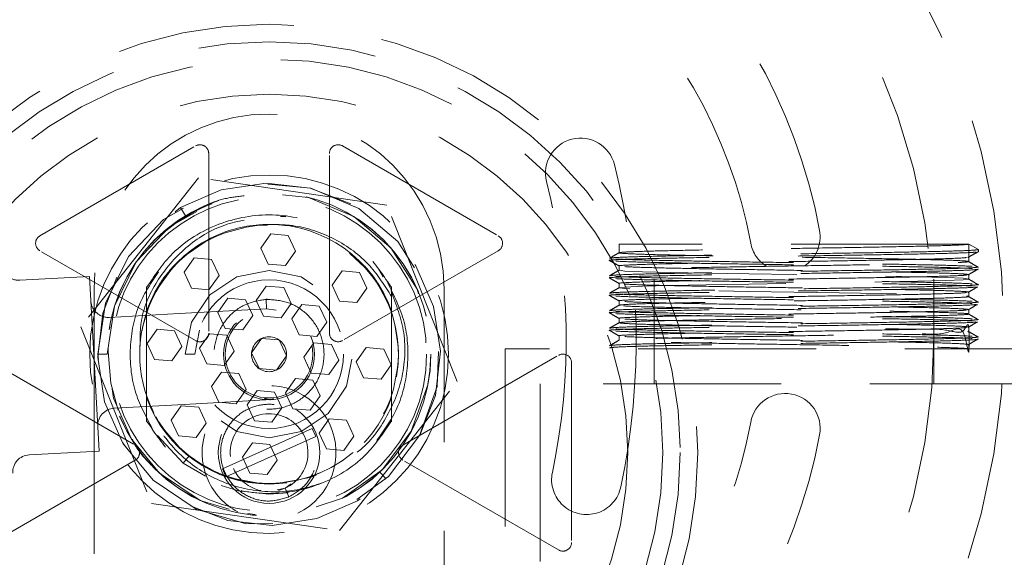
# Model space of a CAD drawing. Units: millimetres. Extents: x 5 to 292, y 5 to 205.
# Drawn here: x 51 to 58, y 173 to 176 of the extents above; entities that cross this region are included whole.
import ezdxf

# ---------------------------------------------------------------- set-up
doc = ezdxf.new("R2010")
doc.units = ezdxf.units.MM
doc.linetypes.add('SLD-Dashed', pattern=[1.905, 1.27, -0.635])

msp = doc.modelspace()

# ---------------------------------------------------------------- linework, layer by layer
at = {"color": 7, "linetype": 'SLD-Dashed', "lineweight": 18}
for p, q in [((50.8078, 174.8134), (51.9194, 175.4552)), ((52.9694, 175.4552), (54.0809, 174.8134)), ((52.0131, 175.4011), (52.0131, 174.1176)), ((52.8756, 174.1176), (52.8756, 175.4011)), ((51.941, 175.2276), (51.1002, 174.1609)), ((53.2852, 175.0328), (51.941, 175.2276)), ((51.8473, 174.9563), (51.8124, 175.0142)), ((53.7885, 173.7713), (53.2852, 175.0328)), ((52.5257, 174.9513), (52.5642, 174.9503)), ((52.457, 174.8265), (52.3853, 174.7242)), ((52.5815, 174.8156), (52.457, 174.8265)), ((52.6344, 174.7023), (52.5815, 174.8156)), ((52.3853, 174.7242), (52.4381, 174.6109)), ((57.4444, 174.7536), (54.9444, 174.7536)), ((54.9444, 174.7536), (54.9444, 174.6911)), ((57.4444, 174.7536), (57.512, 174.7145)), ((57.4444, 174.6599), (57.4444, 174.7536)), ((51.9194, 174.0634), (50.8078, 174.7052)), ((51.9095, 174.654), (51.8378, 174.5516)), ((52.0341, 174.6431), (51.9095, 174.654)), ((52.5626, 174.6), (52.6344, 174.7023)), ((54.0809, 174.7052), (52.9694, 174.0634)), ((57.512, 174.6989), (57.4444, 174.6599)), ((57.4444, 174.6286), (57.4444, 174.6599)), ((57.512, 174.7145), (57.512, 174.6989)), ((52.0869, 174.5298), (52.0341, 174.6431)), ((52.4381, 174.6109), (52.5626, 174.6)), ((54.9444, 174.5974), (54.9444, 174.5661)), ((51.1622, 174.5222), (50.6629, 174.495)), ((51.2302, 173.274), (51.1622, 174.5222)), ((51.8378, 174.5516), (51.8906, 174.4383)), ((52.0152, 174.4274), (52.0869, 174.5298)), ((52.9661, 174.5614), (52.8944, 174.459)), ((53.0907, 174.5505), (52.9661, 174.5614)), ((53.1435, 174.4372), (53.0907, 174.5505)), ((53.225, 174.5773), (53.2599, 174.5195)), ((57.4444, 174.5036), (57.4444, 174.5349)), ((51.5694, 174.4433), (51.5694, 174.4502)), ((52.4243, 174.453), (52.3526, 174.3506)), ((52.5488, 174.4421), (52.4243, 174.453)), ((52.6016, 174.3288), (52.5488, 174.4421)), ((52.8944, 174.459), (52.9472, 174.3457)), ((53.3194, 174.4502), (53.3194, 174.4433)), ((54.9444, 174.4724), (54.9444, 174.4411)), ((55.1944, 174.5036), (55.1944, 173.7536)), ((57.1944, 173.7536), (57.1944, 174.5036)), ((51.1944, 174.433), (51.1944, 173.808)), ((51.8906, 174.4383), (52.0152, 174.4274)), ((53.0718, 174.3348), (53.1435, 174.4372)), ((53.6944, 173.808), (53.6944, 174.433)), ((57.4444, 174.3786), (57.4444, 174.4099)), ((52.1505, 174.3667), (52.0788, 174.2643)), ((52.2751, 174.3558), (52.1505, 174.3667)), ((52.3279, 174.2425), (52.2751, 174.3558)), ((52.3526, 174.3506), (52.4054, 174.2373)), ((52.4267, 174.2906), (52.423, 174.3582)), ((52.5299, 174.2264), (52.6016, 174.3288)), ((52.6788, 174.3204), (52.6071, 174.218)), ((52.8034, 174.3095), (52.6788, 174.3204)), ((52.8562, 174.1962), (52.8034, 174.3095)), ((52.9472, 174.3457), (53.0718, 174.3348)), ((54.9444, 174.3474), (54.9444, 174.3161)), ((51.8026, 174.2566), (51.3033, 174.2294)), ((51.5694, 173.6566), (51.5694, 174.2756)), ((52.4267, 174.2906), (51.8026, 174.2566)), ((52.0788, 174.2643), (52.1316, 174.151)), ((52.2562, 174.1401), (52.3279, 174.2425)), ((52.4054, 174.2373), (52.5299, 174.2264)), ((52.4941, 174.281), (52.4267, 174.2906)), ((53.3194, 174.2756), (53.3194, 173.6566)), ((57.4444, 174.2536), (57.4444, 174.2849)), ((51.1002, 174.1609), (51.6036, 172.8994)), ((52.6071, 174.218), (52.6599, 174.1047)), ((52.7845, 174.0938), (52.8562, 174.1962)), ((54.9444, 174.2224), (54.9444, 174.1911)), ((57.4444, 174.1286), (57.4444, 174.1599)), ((51.6444, 174.1449), (51.5727, 174.0425)), ((51.7689, 174.134), (51.6444, 174.1449)), ((51.8217, 174.0207), (51.7689, 174.134)), ((51.9131, 173.9661), (51.9472, 174.1375)), ((52.018, 174.1121), (51.9463, 174.0098)), ((52.1425, 174.1012), (52.018, 174.1121)), ((52.1316, 174.151), (52.2562, 174.1401)), ((52.1953, 173.9879), (52.1425, 174.1012)), ((52.6599, 174.1047), (52.7845, 174.0938)), ((54.9444, 174.0974), (54.9444, 174.0661)), ((51.5727, 174.0425), (51.6255, 173.9292)), ((51.75, 173.9183), (51.8217, 174.0207)), ((52.3915, 174.0794), (52.3198, 173.977)), ((52.5161, 174.0685), (52.3915, 174.0794)), ((52.5689, 173.9552), (52.5161, 174.0685)), ((52.7651, 174.0467), (52.6934, 173.9443)), ((52.8896, 174.0358), (52.7651, 174.0467)), ((52.9424, 173.9225), (52.8896, 174.0358)), ((57.4444, 174.0036), (57.4444, 174.0349)), ((50.3766, 173.9582), (51.4881, 173.3165)), ((51.2887, 173.9661), (51.2211, 173.9661)), ((51.2951, 174.0073), (51.2945, 173.9835)), ((51.9131, 173.9661), (51.8454, 173.9661)), ((51.9463, 174.0098), (51.9991, 173.8965)), ((52.1236, 173.8856), (52.1953, 173.9879)), ((52.3198, 173.977), (52.3726, 173.8637)), ((52.4972, 173.8528), (52.5689, 173.9552)), ((53.1387, 174.0139), (53.067, 173.9116)), ((53.2632, 174.003), (53.1387, 174.0139)), ((53.316, 173.8897), (53.2632, 174.003)), ((53.4006, 173.3165), (54.5121, 173.9582)), ((58.2569, 174.0036), (54.1319, 174.0036)), ((54.1319, 174.0036), (54.1319, 171.0028)), ((51.6255, 173.9292), (51.75, 173.9183)), ((51.9991, 173.8965), (52.1236, 173.8856)), ((52.6934, 173.9443), (52.7462, 173.831)), ((52.8707, 173.8201), (52.9424, 173.9225)), ((53.067, 173.9116), (53.1198, 173.7983)), ((53.2443, 173.7873), (53.316, 173.8897)), ((54.6059, 173.9041), (54.6059, 172.6206)), ((51.1944, 173.808), (51.1944, 171.433)), ((52.1042, 173.8384), (52.0325, 173.736)), ((52.2288, 173.8275), (52.1042, 173.8384)), ((52.2816, 173.7142), (52.2288, 173.8275)), ((52.3726, 173.8637), (52.4972, 173.8528)), ((52.7462, 173.831), (52.8707, 173.8201)), ((53.6944, 171.433), (53.6944, 173.808)), ((52.6326, 173.7921), (52.5608, 173.6897)), ((52.7571, 173.7812), (52.6326, 173.7921)), ((52.8099, 173.6679), (52.7571, 173.7812)), ((52.9477, 172.7046), (53.7885, 173.7713)), ((53.1198, 173.7983), (53.2443, 173.7873)), ((58.0069, 173.7536), (54.3819, 173.7536)), ((54.3819, 173.7536), (54.3819, 172.3786)), ((52.0325, 173.736), (52.0853, 173.6227)), ((52.2099, 173.6118), (52.2816, 173.7142)), ((52.3588, 173.7058), (52.2871, 173.6035)), ((52.4833, 173.6949), (52.3588, 173.7058)), ((52.5361, 173.5816), (52.4833, 173.6949)), ((52.5608, 173.6897), (52.6137, 173.5764)), ((52.7382, 173.5655), (52.8099, 173.6679)), ((51.3387, 173.5804), (51.838, 173.6076)), ((51.8169, 173.5974), (51.7452, 173.495)), ((51.9415, 173.5865), (51.8169, 173.5974)), ((51.838, 173.6076), (52.462, 173.6416)), ((52.0853, 173.6227), (52.2099, 173.6118)), ((52.2871, 173.6035), (52.3399, 173.4902)), ((51.9943, 173.4732), (51.9415, 173.5865)), ((52.4644, 173.4792), (52.5361, 173.5816)), ((52.6137, 173.5764), (52.7382, 173.5655)), ((51.5694, 173.482), (51.5694, 173.4889)), ((51.7452, 173.495), (51.798, 173.3817)), ((51.9226, 173.3708), (51.9943, 173.4732)), ((52.3399, 173.4902), (52.4644, 173.4792)), ((52.8736, 173.5048), (52.8018, 173.4024)), ((52.9981, 173.4939), (52.8736, 173.5048)), ((53.0509, 173.3806), (52.9981, 173.4939)), ((53.3194, 173.4889), (53.3194, 173.482)), ((51.8306, 173.1875), (51.6479, 173.3857)), ((51.8306, 173.1875), (51.6479, 173.3857)), ((52.7521, 173.4355), (52.1109, 173.1462)), ((52.7778, 173.3786), (52.7521, 173.4355)), ((52.8018, 173.4024), (52.8547, 173.2891)), ((51.798, 173.3817), (51.9226, 173.3708)), ((52.1366, 173.0892), (52.7778, 173.3786)), ((52.3261, 173.3323), (52.2544, 173.2299)), ((52.4506, 173.3214), (52.3261, 173.3323)), ((52.5034, 173.2081), (52.4506, 173.3214)), ((52.9792, 173.2782), (53.0509, 173.3806)), ((50.731, 173.2468), (51.2302, 173.274)), ((52.8547, 173.2891), (52.9792, 173.2782)), ((51.4881, 173.2082), (50.3766, 172.5665)), ((51.8725, 173.2406), (51.8306, 173.1875)), ((51.9899, 173.0951), (51.8306, 173.1875)), ((51.9899, 173.0951), (51.8306, 173.1875)), ((52.2544, 173.2299), (52.3072, 173.1166)), ((52.4317, 173.1057), (52.5034, 173.2081)), ((54.5121, 172.5665), (53.4006, 173.2082)), ((52.1109, 173.1462), (52.1366, 173.0892)), ((52.3072, 173.1166), (52.4317, 173.1057)), ((53.2818, 173.0744), (53.2354, 173.1237)), ((53.2354, 173.1237), (53.2818, 173.0744)), ((52.5588, 173.0089), (52.6019, 173.0397)), ((52.4418, 172.9661), (52.5799, 172.9753)), ((52.502, 172.9957), (52.5588, 173.0089)), ((52.5588, 173.0089), (52.5866, 172.9472)), ((51.6036, 172.8994), (52.9477, 172.7046)), ((52.2902, 172.8265), (52.344, 172.8205))]:
    msp.add_line(p, q, dxfattribs=at)
at = {"color": 7, "linetype": 'SLD-Dashed', "lineweight": 18, "flags": 128}
for points in [[(51.8124, 175.0142), (52.1034, 175.1416), (52.423, 175.1898), (52.7386, 175.1541), (53.0345, 175.0384), (53.2945, 174.8465), (53.4925, 174.5981), (53.6198, 174.307), (53.6681, 173.9875), (53.6324, 173.6718), (53.5166, 173.376), (53.3248, 173.1159), (53.0763, 172.918), (52.7853, 172.7906), (52.4657, 172.7424), (52.1501, 172.7781), (51.8543, 172.8939), (51.5942, 173.0857), (51.3962, 173.3341), (51.2689, 173.6252), (51.2206, 173.9447), (51.2564, 174.2604), (51.3721, 174.5562), (51.5639, 174.8163), (51.8124, 175.0142), (51.8124, 175.0142)], [(51.8124, 175.0142), (52.1034, 175.1416), (52.423, 175.1898), (52.7386, 175.1541), (53.0345, 175.0384), (53.2945, 174.8465), (53.4925, 174.5981), (53.6198, 174.307), (53.6681, 173.9875), (53.6324, 173.6718), (53.5166, 173.376), (53.3248, 173.1159), (53.0763, 172.918), (52.7853, 172.7906), (52.4657, 172.7424), (52.1501, 172.7781), (51.8543, 172.8939), (51.5942, 173.0857), (51.3962, 173.3341), (51.2689, 173.6252), (51.2206, 173.9447), (51.2564, 174.2604), (51.3721, 174.5562), (51.5639, 174.8163), (51.8124, 175.0142), (51.8124, 175.0142)], [(51.2211, 173.9661), (51.2764, 174.3299), (51.4403, 174.6649), (51.6909, 174.9298), (52.0155, 175.1118), (52.3778, 175.1876), (52.742, 175.1526), (53.0861, 175.0076), (53.3652, 174.7714), (53.564, 174.4588), (53.6603, 174.0997), (53.6456, 173.7352), (53.5201, 173.3838), (53.2987, 173.0906), (52.9992, 172.8759), (52.6451, 172.7594), (52.2805, 172.7539), (51.9234, 172.8593), (51.6166, 173.0655), (51.404, 173.3227), (51.2669, 173.6346), (51.2211, 173.9661), (51.2211, 173.9661)], [(51.2211, 173.9661), (51.2764, 174.3299), (51.4403, 174.6649), (51.6909, 174.9298), (52.0155, 175.1118), (52.3778, 175.1876), (52.742, 175.1526), (53.0861, 175.0076), (53.3652, 174.7714), (53.564, 174.4588), (53.6603, 174.0997), (53.6456, 173.7352), (53.5201, 173.3838), (53.2987, 173.0906), (52.9992, 172.8759), (52.6451, 172.7594), (52.2805, 172.7539), (51.9234, 172.8593), (51.6166, 173.0655), (51.404, 173.3227), (51.2669, 173.6346), (51.2211, 173.9661), (51.2211, 173.9661)], [(51.2887, 173.9661), (51.341, 174.3098), (51.4958, 174.6263), (51.7326, 174.8765), (52.0392, 175.0484), (52.3815, 175.12), (52.7256, 175.087), (53.0506, 174.95), (53.3142, 174.7269), (53.5021, 174.4315), (53.5931, 174.0923), (53.5792, 173.7479), (53.4606, 173.416), (53.2515, 173.139), (52.9685, 172.9362), (52.634, 172.8261), (52.2896, 172.8209), (51.9522, 172.9205), (51.6624, 173.1153), (51.4615, 173.3583), (51.332, 173.6529), (51.2887, 173.9661), (51.2887, 173.9661)], [(52.7263, 173.087), (52.6667, 173.0695), (52.513, 173.0449), (52.4337, 173.0424), (52.3573, 173.0465), (52.2041, 173.0741), (52.1285, 173.098), (52.0577, 173.1272), (51.9224, 173.204), (51.8589, 173.2516), (51.8018, 173.3025), (51.6995, 173.4198), (51.6554, 173.4857), (51.6183, 173.5527), (51.5606, 173.6972), (51.5408, 173.774), (51.528, 173.8495), (51.5214, 174.005), (51.5282, 174.084), (51.5411, 174.1594), (51.5863, 174.3083), (51.6189, 174.3807), (51.656, 174.4476), (51.748, 174.5731), (51.8027, 174.6306), (51.8599, 174.6814), (51.9883, 174.7694), (52.0589, 174.8056), (52.1297, 174.8346), (52.28, 174.8751), (52.3585, 174.8859), (52.435, 174.8898), (52.5902, 174.8783), (52.6679, 174.8624), (52.7413, 174.8408), (52.8839, 174.7786), (52.952, 174.7379), (53.0142, 174.6932), (53.1281, 174.5872), (53.1789, 174.5263), (53.2227, 174.4635), (53.2952, 174.3258), (53.3229, 174.2515), (53.3435, 174.1778), (53.3663, 174.0238), (53.3679, 173.9445), (53.3629, 173.8681), (53.3334, 173.7153), (53.3086, 173.64), (53.2787, 173.5696), (53.2002, 173.4351), (53.1519, 173.3722), (53.1003, 173.3157), (52.9818, 173.2148), (52.9154, 173.1715), (52.8641, 173.1432), (52.7556, 173.0964), (52.6987, 173.0781), (52.6987, 173.0781)], [(51.8454, 173.9661), (51.891, 174.1953), (52.0209, 174.3896), (52.2152, 174.5194), (52.4444, 174.565), (52.6735, 174.5194), (52.8678, 174.3896), (52.9977, 174.1953), (53.0433, 173.9661), (52.9977, 173.7369), (52.8678, 173.5426), (52.6735, 173.4128), (52.4444, 173.3672), (52.2152, 173.4128), (52.0209, 173.5426), (51.891, 173.7369), (51.8454, 173.9661), (51.8454, 173.9661)], [(51.8454, 173.9661), (51.891, 174.1953), (52.0209, 174.3896), (52.2152, 174.5194), (52.4444, 174.565), (52.6735, 174.5194), (52.8678, 174.3896), (52.9977, 174.1953), (53.0433, 173.9661), (52.9977, 173.7369), (52.8678, 173.5426), (52.6735, 173.4128), (52.4444, 173.3672), (52.2152, 173.4128), (52.0209, 173.5426), (51.891, 173.7369), (51.8454, 173.9661), (51.8454, 173.9661)], [(54.9444, 174.5661), (54.9865, 174.561), (55.1128, 174.5556), (55.3105, 174.5505), (55.5677, 174.5454), (55.8727, 174.54), (56.1944, 174.5349), (56.5161, 174.5297), (56.821, 174.5244), (57.0782, 174.5192), (57.2759, 174.5141), (57.4023, 174.5087), (57.4444, 174.5036), (57.4023, 174.4985), (57.2759, 174.4931), (57.0782, 174.488), (56.821, 174.4829), (56.5161, 174.4775), (56.1944, 174.4724), (55.8727, 174.4672), (55.5677, 174.4619), (55.3105, 174.4567), (55.1128, 174.4516), (54.9865, 174.4462), (54.9444, 174.4411), (54.9865, 174.436), (55.1128, 174.4306), (55.3105, 174.4255), (55.5677, 174.4204), (55.8727, 174.415), (56.1944, 174.4099), (56.5161, 174.4047), (56.821, 174.3994), (57.0782, 174.3942), (57.2759, 174.3891), (57.4023, 174.3837), (57.4023, 174.3837)], [(51.5694, 174.4415), (51.5694, 174.4415)], [(51.5694, 174.4415), (51.5694, 174.4415)], [(51.5694, 174.4415), (51.5694, 174.4415)], [(51.5694, 174.4415), (51.5694, 174.4415)], [(51.5694, 174.4415), (51.5694, 174.4415)], [(51.5694, 174.4415), (51.5694, 174.4415)], [(51.5694, 174.4415), (51.5694, 174.4415)], [(51.5694, 174.4415), (51.5694, 174.4415)], [(51.5694, 174.4415), (51.5694, 174.4415)], [(51.5694, 174.4415), (51.5694, 174.4415)], [(51.5694, 174.4415), (51.5694, 174.4415)], [(51.5694, 174.4415), (51.5694, 174.4415)], [(51.5694, 174.4415), (51.5694, 174.4415)], [(51.5694, 174.4415), (51.5694, 174.4415)], [(51.5694, 174.4415), (51.5694, 174.4415)], [(53.3194, 174.4415), (53.3194, 174.4415)], [(53.3194, 174.4415), (53.3194, 174.4415)], [(53.3194, 174.4415), (53.3194, 174.4415)], [(53.3194, 174.4415), (53.3194, 174.4415)], [(53.3194, 174.4415), (53.3194, 174.4415)], [(53.3194, 174.4415), (53.3194, 174.4415)], [(53.3194, 174.4415), (53.3194, 174.4415)], [(53.3194, 174.4415), (53.3194, 174.4415)], [(53.3194, 174.4415), (53.3194, 174.4415)], [(53.3194, 174.4415), (53.3194, 174.4415)], [(53.3194, 174.4415), (53.3194, 174.4415)], [(53.3194, 174.4415), (53.3194, 174.4415)], [(53.3194, 174.4415), (53.3194, 174.4415)], [(53.3194, 174.4415), (53.3194, 174.4415)], [(53.3194, 174.4415), (53.3194, 174.4415)], [(51.2945, 173.9835), (51.3132, 173.7589), (51.3662, 173.5661)], [(51.5694, 173.4908), (51.5694, 173.4908)], [(51.5694, 173.4908), (51.5694, 173.4908)], [(51.5694, 173.4908), (51.5694, 173.4908)], [(51.5694, 173.4908), (51.5694, 173.4908)], [(51.5694, 173.4908), (51.5694, 173.4908)], [(51.5694, 173.4908), (51.5694, 173.4908)], [(51.5694, 173.4908), (51.5694, 173.4908)], [(51.5694, 173.4908), (51.5694, 173.4908)], [(51.5694, 173.4908), (51.5694, 173.4908)], [(51.5694, 173.4908), (51.5694, 173.4908)], [(51.5694, 173.4908), (51.5694, 173.4908)], [(51.5694, 173.4908), (51.5694, 173.4908)], [(51.5694, 173.4908), (51.5694, 173.4908)], [(51.5694, 173.4908), (51.5694, 173.4908)], [(53.3194, 173.4908), (53.3194, 173.4908)], [(53.3194, 173.4908), (53.3194, 173.4908)], [(53.3194, 173.4908), (53.3194, 173.4908)], [(53.3194, 173.4908), (53.3194, 173.4908)], [(53.3194, 173.4908), (53.3194, 173.4908)], [(53.3194, 173.4908), (53.3194, 173.4908)], [(53.3194, 173.4908), (53.3194, 173.4908)], [(53.3194, 173.4908), (53.3194, 173.4908)], [(53.3194, 173.4908), (53.3194, 173.4908)], [(53.3194, 173.4908), (53.3194, 173.4908)], [(53.3194, 173.4908), (53.3194, 173.4908)], [(53.3194, 173.4908), (53.3194, 173.4908)], [(53.3194, 173.4908), (53.3194, 173.4908)], [(53.3194, 173.4908), (53.3194, 173.4908)], [(53.3194, 173.4908), (53.3194, 173.4908)], [(51.8725, 173.2406), (51.8725, 173.2406)], [(52.1021, 173.0265), (52.2269, 172.99), (52.4418, 172.9661)]]:
    msp.add_lwpolyline(points, dxfattribs=at)
at = {"color": 7, "linetype": 'SLD-Dashed', "lineweight": 18}
for centre, radius in [((52.4444, 173.2624), 3.0625), ((52.4444, 173.2624), 2.9375), ((52.4444, 173.2624), 2.8125), ((52.4444, 173.2624), 2.5625), ((52.4444, 173.9661), 1.2813), ((52.4444, 173.9661), 1.1563), ((52.4444, 173.9661), 1.1556), ((52.4444, 173.9661), 1.125), ((52.4444, 173.9661), 0.5312), ((52.4444, 173.9661), 0.325), ((52.4444, 173.9661), 0.3125), ((52.4444, 173.9661), 0.125), ((52.4444, 173.2624), 0.3625)]:
    msp.add_circle(centre, radius, dxfattribs=at)
for centre, radius, start, end in [((52.4444, 174.1205), 5.25, 321.31781, 38.68219), ((52.4444, 174.1205), 4, 10.52878, 49.47122), ((52.4444, 174.1205), 4.75, 321.31781, 38.68219), ((52.4444, 174.1205), 3.5, 10.52878, 49.47122), ((52.4444, 174.433), 1.25, 0, 180), ((54.669, 175.2611), 0.25, 14.14602, 194.14602), ((51.9506, 175.4011), 0.0625, 0, 120), ((52.9381, 175.4011), 0.0625, 60, 180), ((49.9449, 174.0705), 5.1219, 348.14602, 14.14602), ((49.9449, 174.0705), 4.6219, 348.14602, 14.14602), ((52.4444, 173.9661), 1.15, 110.68179, 132.68098), ((52.4444, 173.9661), 0.9281, 19.47949, 160.52051), ((50.8391, 174.7593), 0.0625, 120, 240), ((54.0496, 174.7593), 0.0625, 300, 60), ((56.1312, 174.8057), 0.25, 303.49844, 10.52878), ((56.1312, 174.8057), 0.25, 190.52878, 238.35035), ((52.4444, 173.9661), 0.9237, 128.30568, 231.75374), ((52.4444, 173.9661), 0.9238, 231.75374, 51.49819), ((50.6561, 174.6198), 0.125, 183.11906, 273.11906), ((51.2965, 174.3542), 0.125, 183.11906, 273.11906), ((51.9506, 174.1176), 0.0625, 240, 0), ((52.9381, 174.1176), 0.0625, 180, 300), ((54.5434, 173.9041), 0.0625, 0, 120), ((52.4444, 173.2624), 0.4781, 295.42263, 204.29057), ((56.1312, 173.4353), 0.25, 349.47122, 169.47122), ((52.4444, 173.9661), 0.9281, 199.47949, 340.52051), ((51.3455, 173.4556), 0.125, 93.11906, 183.11906), ((52.4444, 173.2624), 0.2781, 284.11274, 204.29057), ((52.4444, 174.1205), 3.5, 310.52878, 349.47122), ((52.4444, 174.1205), 4, 310.52878, 349.47122), ((51.4569, 173.2624), 0.0625, 300, 60), ((53.4319, 173.2624), 0.0625, 120, 240), ((50.7378, 173.122), 0.125, 93.11906, 183.11906), ((52.4444, 173.2624), 0.2781, 204.29057, 257.6764), ((54.7128, 173.0697), 0.25, 168.14602, 348.14602), ((52.4444, 173.2624), 0.4781, 204.29057, 242.04516), ((54.5434, 172.6206), 0.0625, 240, 0)]:
    msp.add_arc(centre, radius, start, end, dxfattribs=at)
for points, knots in [([(51.8473, 174.9563), (51.9365, 175.0049), (52.0692, 175.0771), (52.218, 175.0931), (52.2667, 175.0984)], [0, 0, 0, 0, 0.672566, 1, 1, 1, 1]), ([(51.5243, 174.0244), (51.5234, 174.0801), (51.5209, 174.2419), (51.6328, 174.4948), (51.8397, 174.7391), (52.1123, 174.9072), (52.3171, 174.9341), (52.4143, 174.9468)], [0, 0, 0, 0, 0.1175658, 0.3414084, 0.5651517, 0.7935552, 1, 1, 1, 1]), ([(51.5694, 174.4415), (51.6221, 174.5215), (51.7465, 174.7103), (52.0547, 174.9093), (52.4444, 174.9882), (52.834, 174.9093), (53.1422, 174.7103), (53.2667, 174.5215), (53.3194, 174.4415)], [0, 0, 0, 0, 0.134359, 0.317179, 0.5, 0.682821, 0.865641, 1, 1, 1, 1]), ([(51.5694, 174.4415), (51.6221, 174.5215), (51.7465, 174.7103), (52.0547, 174.9093), (52.4444, 174.9882), (52.834, 174.9093), (53.1422, 174.7103), (53.2667, 174.5215), (53.3194, 174.4415)], [0, 0, 0, 0, 0.134359, 0.317179, 0.5, 0.682821, 0.865641, 1, 1, 1, 1]), ([(51.5694, 174.2756), (51.5969, 174.3397), (51.6513, 174.4666), (51.8166, 174.6687), (52.0797, 174.8462), (52.4444, 174.9183), (52.809, 174.8462), (53.0721, 174.6687), (53.2374, 174.4666), (53.2919, 174.3397), (53.3194, 174.2756)], [0, 0, 0, 0, 0.091589, 0.181448, 0.340724, 0.5, 0.659276, 0.818552, 0.908411, 1, 1, 1, 1]), ([(52.4444, 174.8942), (52.5, 174.8932), (52.6613, 174.8904), (52.9191, 174.8033), (53.1675, 174.6215), (53.2715, 174.4547), (53.3194, 174.3779)], [0, 0, 0, 0, 0.156004, 0.451779, 0.747542, 1, 1, 1, 1]), ([(57.4444, 174.7536), (57.4362, 174.7519), (57.4196, 174.7485), (57.2884, 174.7431), (57.0885, 174.738), (56.8265, 174.7329), (56.5216, 174.7274), (56.1944, 174.7224), (55.8671, 174.7173), (55.5621, 174.7118), (55.3004, 174.7067), (55.0993, 174.7016), (54.973, 174.6962), (54.9302, 174.6911), (54.973, 174.686), (55.0993, 174.6806), (55.3004, 174.6755), (55.5621, 174.6704), (55.8671, 174.6649), (56.1944, 174.6599), (56.5216, 174.6548), (56.8266, 174.6493), (57.0883, 174.6442), (57.2894, 174.6391), (57.4157, 174.6337), (57.4585, 174.6286), (57.4157, 174.6235), (57.2894, 174.6181), (57.0883, 174.613), (56.8266, 174.6079), (56.5216, 174.6024), (56.1944, 174.5974), (55.8671, 174.5923), (55.5622, 174.5868), (55.3001, 174.5817), (55.1006, 174.5767), (54.9724, 174.5714), (54.9561, 174.5681), (54.9484, 174.5666)], [0, 0, 0, 0, 0.027691, 0.055863, 0.083555, 0.111246, 0.139418, 0.167109, 0.1948, 0.222973, 0.250664, 0.278355, 0.306527, 0.334218, 0.36191, 0.390082, 0.417773, 0.445464, 0.473636, 0.501327, 0.529019, 0.557191, 0.584882, 0.612573, 0.640745, 0.668437, 0.696128, 0.7243, 0.751991, 0.779682, 0.807855, 0.835546, 0.863237, 0.891409, 0.9191, 0.946792, 0.974964, 1, 1, 1, 1]), ([(57.4938, 174.6968), (57.4878, 174.6958), (57.4715, 174.6931), (57.3462, 174.6884), (57.1373, 174.6833), (56.8607, 174.6782), (56.5393, 174.6728), (56.1943, 174.6677), (55.8495, 174.6626), (55.5278, 174.6571), (55.2525, 174.652), (55.0385, 174.647), (54.9128, 174.6415), (54.8619, 174.638), (54.8794, 174.6361), (54.8809, 174.6359)], [0, 0, 0, 0, 0.050114, 0.13667, 0.221748, 0.306827, 0.393383, 0.478461, 0.56354, 0.650096, 0.735174, 0.820253, 0.906808, 0.991887, 1, 1, 1, 1]), ([(54.9448, 174.6916), (54.9335, 174.6851), (54.9109, 174.6721), (54.8884, 174.659), (54.8771, 174.6525)], [0, 0, 0, 0, 0.499997, 1, 1, 1, 1]), ([(57.512, 174.7145), (57.5034, 174.7129), (57.4859, 174.7095), (57.3476, 174.704), (57.1369, 174.6989), (56.8608, 174.6938), (56.5393, 174.6884), (56.1944, 174.6833), (55.8494, 174.6782), (55.528, 174.6728), (55.2517, 174.6677), (55.0414, 174.6626), (54.9062, 174.6573), (54.889, 174.6541), (54.8809, 174.6525)], [0, 0, 0, 0, 0.083514, 0.168477, 0.251991, 0.335505, 0.420468, 0.503982, 0.587495, 0.672459, 0.755973, 0.839486, 0.92445, 1, 1, 1, 1]), ([(57.427, 174.6578), (57.4214, 174.6568), (57.4059, 174.654), (57.287, 174.6493), (57.0889, 174.6442), (56.8264, 174.6391), (56.5216, 174.6337), (56.1943, 174.6286), (55.8672, 174.6235), (55.562, 174.6181), (55.3008, 174.613), (55.0979, 174.6079), (54.9786, 174.6024), (54.9303, 174.5989), (54.9469, 174.597), (54.9484, 174.5969)], [0, 0, 0, 0, 0.0500727, 0.1366284, 0.2217066, 0.3067848, 0.3933405, 0.4784187, 0.5634969, 0.6500526, 0.7351308, 0.820209, 0.9067647, 0.9918429, 1, 1, 1, 1]), ([(57.4372, 174.6578), (57.4484, 174.6643), (57.4708, 174.6773), (57.4933, 174.6904), (57.5045, 174.6969)], [0, 0, 0, 0, 0.499999, 1, 1, 1, 1]), ([(57.512, 174.5895), (57.5033, 174.5879), (57.4859, 174.5845), (57.3476, 174.579), (57.1369, 174.5739), (56.8608, 174.5688), (56.5393, 174.5634), (56.1944, 174.5583), (55.8494, 174.5532), (55.528, 174.5478), (55.2518, 174.5427), (55.0411, 174.5376), (54.9028, 174.5321), (54.8853, 174.5287), (54.8767, 174.527)], [0, 0, 0, 0, 0.082802, 0.167099, 0.249958, 0.332816, 0.417113, 0.499972, 0.58283, 0.667127, 0.749986, 0.832844, 0.917142, 1, 1, 1, 1]), ([(54.8771, 174.636), (54.8884, 174.6294), (54.9109, 174.6164), (54.9335, 174.6034), (54.9448, 174.5969)], [0, 0, 0, 0, 0.500003, 1, 1, 1, 1]), ([(54.9211, 174.6469), (54.9597, 174.6451), (55.0361, 174.6415), (55.2531, 174.6364), (55.5276, 174.6313), (55.8495, 174.6259), (56.1944, 174.6208), (56.5392, 174.6157), (56.8611, 174.6103), (57.1356, 174.6052), (57.3526, 174.6001), (57.4291, 174.5965), (57.4676, 174.5947)], [0, 0, 0, 0, 0.101035, 0.200345, 0.299655, 0.40069, 0.5, 0.59931, 0.700345, 0.799655, 0.898965, 1, 1, 1, 1]), ([(54.9211, 174.6313), (54.9597, 174.6295), (55.0361, 174.6259), (55.2531, 174.6208), (55.5276, 174.6157), (55.8495, 174.6103), (56.1944, 174.6052), (56.5392, 174.6001), (56.8611, 174.5946), (57.1356, 174.5896), (57.3526, 174.5844), (57.4291, 174.5809), (57.4676, 174.579)], [0, 0, 0, 0, 0.101035, 0.200345, 0.299655, 0.40069, 0.5, 0.59931, 0.700345, 0.799655, 0.898965, 1, 1, 1, 1]), ([(54.9865, 174.5922), (55.0231, 174.5904), (55.0956, 174.5868), (55.3014, 174.5817), (55.5618, 174.5767), (55.8672, 174.5712), (56.1943, 174.5661), (56.5216, 174.561), (56.8265, 174.5556), (57.0885, 174.5505), (57.2884, 174.5454), (57.4196, 174.5399), (57.4362, 174.5365), (57.4444, 174.5349)], [0, 0, 0, 0, 0.091907, 0.182246, 0.272585, 0.364492, 0.454831, 0.545169, 0.637077, 0.727415, 0.817754, 0.909661, 1, 1, 1, 1]), ([(57.5045, 174.5916), (57.4933, 174.5981), (57.4708, 174.6111), (57.4484, 174.6242), (57.4372, 174.6307)], [0, 0, 0, 0, 0.500001, 1, 1, 1, 1]), ([(51.6102, 173.4361), (51.5632, 173.5237), (51.467, 173.703), (51.44, 174.0156), (51.4948, 174.3157), (51.6037, 174.4794), (51.6537, 174.5544)], [0, 0, 0, 0, 0.248319, 0.508512, 0.774457, 1, 1, 1, 1]), ([(51.6102, 173.4361), (51.5632, 173.5237), (51.467, 173.703), (51.44, 174.0156), (51.4948, 174.3157), (51.6037, 174.4794), (51.6537, 174.5544)], [0, 0, 0, 0, 0.248319, 0.508512, 0.774457, 1, 1, 1, 1]), ([(57.512, 174.5739), (57.5034, 174.5722), (57.4859, 174.5688), (57.3476, 174.5634), (57.1369, 174.5583), (56.8608, 174.5532), (56.5393, 174.5478), (56.1943, 174.5427), (55.8495, 174.5376), (55.5278, 174.5321), (55.2525, 174.527), (55.0385, 174.522), (54.9128, 174.5165), (54.8619, 174.513), (54.8794, 174.5111), (54.8809, 174.5109)], [0, 0, 0, 0, 0.082204, 0.165836, 0.24804, 0.330244, 0.413876, 0.496081, 0.578285, 0.661917, 0.744121, 0.826325, 0.909957, 0.992161, 1, 1, 1, 1]), ([(54.9448, 174.5666), (54.9335, 174.5601), (54.9109, 174.5471), (54.8884, 174.534), (54.8771, 174.5275)], [0, 0, 0, 0, 0.499997, 1, 1, 1, 1]), ([(54.8771, 174.511), (54.8884, 174.5044), (54.9109, 174.4914), (54.9335, 174.4784), (54.9448, 174.4719)], [0, 0, 0, 0, 0.500003, 1, 1, 1, 1]), ([(54.9211, 174.5219), (54.9597, 174.5201), (55.0361, 174.5165), (55.2531, 174.5114), (55.5276, 174.5063), (55.8495, 174.5009), (56.1944, 174.4958), (56.5392, 174.4907), (56.8611, 174.4853), (57.1356, 174.4802), (57.3526, 174.4751), (57.4291, 174.4715), (57.4676, 174.4697)], [0, 0, 0, 0, 0.101035, 0.200345, 0.299655, 0.40069, 0.5, 0.59931, 0.700345, 0.799655, 0.898965, 1, 1, 1, 1]), ([(57.427, 174.5328), (57.4214, 174.5318), (57.4059, 174.529), (57.287, 174.5243), (57.0889, 174.5192), (56.8264, 174.5141), (56.5216, 174.5087), (56.1943, 174.5036), (55.8672, 174.4985), (55.562, 174.4931), (55.3008, 174.488), (55.0979, 174.4829), (54.9786, 174.4774), (54.9303, 174.4739), (54.9469, 174.472), (54.9484, 174.4719)], [0, 0, 0, 0, 0.050073, 0.136628, 0.221707, 0.306785, 0.393341, 0.478419, 0.563497, 0.650053, 0.735131, 0.820209, 0.906765, 0.991843, 1, 1, 1, 1]), ([(57.4372, 174.5328), (57.4484, 174.5393), (57.4708, 174.5523), (57.4933, 174.5654), (57.5045, 174.5719)], [0, 0, 0, 0, 0.499999, 1, 1, 1, 1]), ([(51.5694, 174.4415), (51.5694, 174.4282), (51.5694, 174.3941), (51.5694, 174.3389), (51.5694, 174.2967), (51.5694, 174.2756)], [0, 0, 0, 0, 0.242428, 0.621054, 1, 1, 1, 1]), ([(53.2908, 174.4796), (53.3368, 174.3871), (53.4291, 174.2012), (53.4468, 173.884), (53.3815, 173.5843), (53.2664, 173.4231), (53.2132, 173.3486)], [0, 0, 0, 0, 0.254641, 0.511486, 0.774072, 1, 1, 1, 1]), ([(53.2908, 174.4796), (53.3368, 174.3871), (53.4291, 174.2012), (53.4468, 173.884), (53.3815, 173.5843), (53.2664, 173.4231), (53.2132, 173.3486)], [0, 0, 0, 0, 0.254641, 0.511486, 0.774072, 1, 1, 1, 1]), ([(53.3194, 174.2756), (53.3194, 174.3034), (53.3194, 174.3451), (53.3194, 174.4003), (53.3194, 174.4277), (53.3194, 174.4415)], [0, 0, 0, 0, 0.49955, 0.749728, 1, 1, 1, 1]), ([(57.4938, 174.4468), (57.4878, 174.4458), (57.4715, 174.4431), (57.3462, 174.4384), (57.1373, 174.4333), (56.8607, 174.4282), (56.5393, 174.4228), (56.1943, 174.4177), (55.8495, 174.4126), (55.5278, 174.4071), (55.2525, 174.402), (55.0385, 174.397), (54.9128, 174.3915), (54.8619, 174.388), (54.8794, 174.3861), (54.8809, 174.3859)], [0, 0, 0, 0, 0.050114, 0.13667, 0.221748, 0.306827, 0.393383, 0.478461, 0.56354, 0.650096, 0.735174, 0.820253, 0.906808, 0.991887, 1, 1, 1, 1]), ([(57.4938, 174.4667), (57.5014, 174.4659), (57.5276, 174.4635), (57.4784, 174.4595), (57.3496, 174.454), (57.1364, 174.4489), (56.8609, 174.4438), (56.5393, 174.4384), (56.1944, 174.4333), (55.8494, 174.4282), (55.528, 174.4228), (55.2518, 174.4177), (55.0411, 174.4126), (54.9028, 174.4071), (54.8853, 174.4037), (54.8767, 174.402)], [0, 0, 0, 0, 0.032929, 0.113054, 0.194571, 0.274697, 0.354822, 0.436339, 0.516465, 0.59659, 0.678107, 0.758232, 0.838358, 0.919875, 1, 1, 1, 1]), ([(54.9448, 174.4416), (54.9335, 174.4351), (54.9109, 174.4221), (54.8884, 174.409), (54.8771, 174.4025)], [0, 0, 0, 0, 0.499997, 1, 1, 1, 1]), ([(54.9211, 174.5063), (54.9597, 174.5045), (55.0361, 174.5009), (55.2531, 174.4958), (55.5276, 174.4907), (55.8495, 174.4853), (56.1944, 174.4802), (56.5392, 174.4751), (56.8611, 174.4696), (57.1356, 174.4646), (57.3526, 174.4594), (57.4291, 174.4559), (57.4676, 174.454)], [0, 0, 0, 0, 0.101035, 0.200345, 0.299655, 0.40069, 0.5, 0.59931, 0.700345, 0.799655, 0.898965, 1, 1, 1, 1]), ([(54.9865, 174.4672), (55.0231, 174.4654), (55.0956, 174.4618), (55.3014, 174.4567), (55.5618, 174.4517), (55.8672, 174.4462), (56.1943, 174.4411), (56.5216, 174.436), (56.8265, 174.4306), (57.0885, 174.4255), (57.2884, 174.4204), (57.4196, 174.4149), (57.4362, 174.4115), (57.4444, 174.4099)], [0, 0, 0, 0, 0.091907, 0.182246, 0.272585, 0.364492, 0.454831, 0.545169, 0.637077, 0.727415, 0.817754, 0.909661, 1, 1, 1, 1]), ([(57.5045, 174.4666), (57.4933, 174.4731), (57.4708, 174.4861), (57.4484, 174.4992), (57.4372, 174.5057)], [0, 0, 0, 0, 0.500001, 1, 1, 1, 1]), ([(57.4372, 174.4078), (57.4484, 174.4143), (57.4708, 174.4273), (57.4933, 174.4404), (57.5045, 174.4469)], [0, 0, 0, 0, 0.499999, 1, 1, 1, 1]), ([(53.3158, 174.4197), (53.3531, 174.3206), (53.4297, 174.1174), (53.4081, 173.7838), (53.2796, 173.4839), (53.1195, 173.2797), (52.9932, 173.2173), (52.9634, 173.2026)], [0, 0, 0, 0, 0.226679, 0.464876, 0.697154, 0.92871, 1, 1, 1, 1]), ([(54.8771, 174.386), (54.8884, 174.3794), (54.9109, 174.3664), (54.9335, 174.3534), (54.9448, 174.3469)], [0, 0, 0, 0, 0.500003, 1, 1, 1, 1]), ([(54.9211, 174.3969), (54.9597, 174.3951), (55.0361, 174.3915), (55.2531, 174.3864), (55.5276, 174.3813), (55.8495, 174.3759), (56.1944, 174.3708), (56.5392, 174.3657), (56.8611, 174.3603), (57.1356, 174.3552), (57.3526, 174.3501), (57.4291, 174.3465), (57.4676, 174.3447)], [0, 0, 0, 0, 0.101035, 0.200345, 0.299655, 0.40069, 0.5, 0.59931, 0.700345, 0.799655, 0.898965, 1, 1, 1, 1]), ([(54.9211, 174.3813), (54.9597, 174.3795), (55.0361, 174.3759), (55.2531, 174.3708), (55.5276, 174.3657), (55.8495, 174.3603), (56.1944, 174.3552), (56.5392, 174.3501), (56.8611, 174.3446), (57.1356, 174.3396), (57.3526, 174.3344), (57.4291, 174.3309), (57.4676, 174.329)], [0, 0, 0, 0, 0.101035, 0.200345, 0.299655, 0.40069, 0.5, 0.59931, 0.700345, 0.799655, 0.898965, 1, 1, 1, 1]), ([(57.427, 174.4078), (57.4214, 174.4068), (57.4059, 174.404), (57.287, 174.3993), (57.0889, 174.3942), (56.8264, 174.3891), (56.5216, 174.3837), (56.1943, 174.3786), (55.8672, 174.3735), (55.562, 174.3681), (55.3008, 174.363), (55.0979, 174.3579), (54.9786, 174.3524), (54.9303, 174.3489), (54.9469, 174.347), (54.9484, 174.3469)], [0, 0, 0, 0, 0.050073, 0.136628, 0.221707, 0.306785, 0.393341, 0.478419, 0.563497, 0.650053, 0.735131, 0.820209, 0.906765, 0.991843, 1, 1, 1, 1]), ([(57.427, 174.3807), (57.4343, 174.38), (57.4591, 174.3776), (57.4125, 174.3735), (57.2902, 174.3681), (57.088, 174.363), (56.8267, 174.3579), (56.5216, 174.3524), (56.1944, 174.3474), (55.8671, 174.3423), (55.5622, 174.3368), (55.3002, 174.3317), (55.1004, 174.3266), (54.9691, 174.3212), (54.9526, 174.3178), (54.9444, 174.3161)], [0, 0, 0, 0, 0.0329664, 0.1130887, 0.1946024, 0.2747248, 0.3548471, 0.4363609, 0.5164832, 0.5966055, 0.6781193, 0.7582416, 0.8383639, 0.9198777, 1, 1, 1, 1]), ([(57.5045, 174.3416), (57.4933, 174.3481), (57.4708, 174.3611), (57.4484, 174.3742), (57.4372, 174.3807)], [0, 0, 0, 0, 0.500001, 1, 1, 1, 1]), ([(52.423, 174.3582), (52.4297, 174.3591), (52.4467, 174.3612), (52.2794, 174.3397), (52.1448, 174.2345), (52.0642, 174.0999), (52.0421, 173.9442), (52.0811, 173.7919), (52.1754, 173.6661), (52.3107, 173.5861), (52.4663, 173.5638), (52.6186, 173.6028), (52.7443, 173.6971), (52.8244, 173.8324), (52.8466, 173.988), (52.8076, 174.1405), (52.7134, 174.2653), (52.5779, 174.3489), (52.4746, 174.3551), (52.423, 174.3582)], [0, 0, 0, 0, 0.047728, 0.121378, 0.179953, 0.238528, 0.297102, 0.355677, 0.414252, 0.472827, 0.531402, 0.589976, 0.648551, 0.707126, 0.765701, 0.824276, 0.88285, 0.941425, 1, 1, 1, 1]), ([(52.423, 174.3582), (52.4297, 174.3591), (52.4467, 174.3612), (52.2794, 174.3397), (52.1448, 174.2345), (52.0642, 174.0999), (52.0421, 173.9442), (52.0811, 173.7919), (52.1754, 173.6661), (52.3107, 173.5861), (52.4663, 173.5638), (52.6186, 173.6028), (52.7443, 173.6971), (52.8244, 173.8324), (52.8466, 173.988), (52.8076, 174.1405), (52.7134, 174.2653), (52.5779, 174.3489), (52.4746, 174.3551), (52.423, 174.3582)], [0, 0, 0, 0, 0.047728, 0.121378, 0.179953, 0.238528, 0.297102, 0.355677, 0.414252, 0.472827, 0.531402, 0.589976, 0.648551, 0.707126, 0.765701, 0.824276, 0.88285, 0.941425, 1, 1, 1, 1]), ([(57.4938, 174.3218), (57.4878, 174.3208), (57.4715, 174.3181), (57.3462, 174.3134), (57.1373, 174.3083), (56.8607, 174.3032), (56.5393, 174.2978), (56.1943, 174.2927), (55.8495, 174.2876), (55.5278, 174.2821), (55.2525, 174.277), (55.0385, 174.272), (54.9128, 174.2665), (54.8619, 174.263), (54.8794, 174.2611), (54.8809, 174.2609)], [0, 0, 0, 0, 0.050114, 0.13667, 0.221748, 0.306827, 0.393383, 0.478461, 0.56354, 0.650096, 0.735174, 0.820253, 0.906808, 0.991887, 1, 1, 1, 1]), ([(57.512, 174.3395), (57.5033, 174.3379), (57.4859, 174.3345), (57.3476, 174.329), (57.1369, 174.3239), (56.8608, 174.3188), (56.5393, 174.3134), (56.1944, 174.3083), (55.8494, 174.3032), (55.528, 174.2978), (55.2518, 174.2927), (55.0411, 174.2876), (54.9028, 174.2821), (54.8853, 174.2787), (54.8767, 174.277)], [0, 0, 0, 0, 0.082802, 0.167099, 0.249958, 0.332816, 0.417113, 0.499972, 0.58283, 0.667127, 0.749986, 0.832844, 0.917142, 1, 1, 1, 1]), ([(54.9448, 174.3166), (54.9335, 174.3101), (54.9109, 174.2971), (54.8884, 174.284), (54.8771, 174.2775)], [0, 0, 0, 0, 0.499997, 1, 1, 1, 1]), ([(54.9753, 174.3124), (54.9783, 174.3119), (54.9931, 174.3097), (55.1034, 174.3056), (55.2994, 174.3005), (55.5624, 174.2954), (55.8671, 174.2899), (56.1944, 174.2849), (56.5216, 174.2798), (56.8266, 174.2743), (57.0883, 174.2692), (57.2894, 174.2641), (57.4157, 174.2587), (57.4585, 174.2536), (57.4157, 174.2485), (57.2894, 174.2431), (57.0883, 174.238), (56.8266, 174.2329), (56.5216, 174.2274), (56.1944, 174.2224), (55.8671, 174.2173), (55.5622, 174.2118), (55.3001, 174.2067), (55.1006, 174.2017), (54.9724, 174.1964), (54.9561, 174.1931), (54.9484, 174.1916)], [0, 0, 0, 0, 0.011397, 0.055045, 0.097947, 0.14085, 0.184497, 0.2274, 0.270302, 0.31395, 0.356852, 0.399754, 0.443402, 0.486304, 0.529207, 0.572854, 0.615757, 0.658659, 0.702306, 0.745209, 0.788111, 0.831759, 0.874661, 0.917564, 0.961211, 1, 1, 1, 1]), ([(54.9865, 174.3422), (55.0231, 174.3404), (55.0956, 174.3368), (55.3014, 174.3317), (55.5618, 174.3267), (55.8672, 174.3212), (56.1943, 174.3161), (56.5216, 174.311), (56.8265, 174.3056), (57.0885, 174.3005), (57.2884, 174.2954), (57.4196, 174.2899), (57.4362, 174.2865), (57.4444, 174.2849)], [0, 0, 0, 0, 0.091907, 0.182246, 0.272585, 0.364492, 0.454831, 0.545169, 0.637077, 0.727415, 0.817754, 0.909661, 1, 1, 1, 1]), ([(57.4372, 174.2828), (57.4484, 174.2893), (57.4708, 174.3023), (57.4933, 174.3154), (57.5045, 174.3219)], [0, 0, 0, 0, 0.499999, 1, 1, 1, 1]), ([(54.8771, 174.261), (54.8884, 174.2544), (54.9109, 174.2414), (54.9335, 174.2284), (54.9448, 174.2219)], [0, 0, 0, 0, 0.5000032, 1, 1, 1, 1]), ([(54.9211, 174.2719), (54.9597, 174.2701), (55.0361, 174.2665), (55.2531, 174.2614), (55.5276, 174.2563), (55.8495, 174.2509), (56.1944, 174.2458), (56.5392, 174.2407), (56.8611, 174.2353), (57.1356, 174.2302), (57.3526, 174.2251), (57.4291, 174.2215), (57.4676, 174.2197)], [0, 0, 0, 0, 0.101035, 0.200345, 0.299655, 0.40069, 0.5, 0.59931, 0.700345, 0.799655, 0.898965, 1, 1, 1, 1]), ([(54.9211, 174.2563), (54.9597, 174.2545), (55.0361, 174.2509), (55.2531, 174.2458), (55.5276, 174.2407), (55.8495, 174.2353), (56.1944, 174.2302), (56.5392, 174.2251), (56.8611, 174.2196), (57.1356, 174.2146), (57.3526, 174.2094), (57.4291, 174.2059), (57.4676, 174.204)], [0, 0, 0, 0, 0.101035, 0.200345, 0.299655, 0.40069, 0.5, 0.59931, 0.700345, 0.799655, 0.898965, 1, 1, 1, 1]), ([(57.427, 174.2828), (57.4214, 174.2818), (57.4059, 174.279), (57.287, 174.2743), (57.0889, 174.2692), (56.8264, 174.2641), (56.5216, 174.2587), (56.1943, 174.2536), (55.8672, 174.2485), (55.562, 174.2431), (55.3008, 174.238), (55.0979, 174.2329), (54.9786, 174.2274), (54.9303, 174.2239), (54.9469, 174.222), (54.9484, 174.2219)], [0, 0, 0, 0, 0.050073, 0.136628, 0.221707, 0.306785, 0.393341, 0.478419, 0.563497, 0.650053, 0.735131, 0.820209, 0.906765, 0.991843, 1, 1, 1, 1]), ([(57.5045, 174.2166), (57.4933, 174.2231), (57.4708, 174.2361), (57.4484, 174.2492), (57.4372, 174.2557)], [0, 0, 0, 0, 0.500001, 1, 1, 1, 1]), ([(57.4938, 174.1968), (57.4878, 174.1958), (57.4715, 174.1931), (57.3462, 174.1884), (57.1373, 174.1833), (56.8607, 174.1782), (56.5393, 174.1728), (56.1943, 174.1677), (55.8495, 174.1626), (55.5278, 174.1571), (55.2525, 174.152), (55.0385, 174.147), (54.9128, 174.1415), (54.8619, 174.138), (54.8794, 174.1361), (54.8809, 174.1359)], [0, 0, 0, 0, 0.050114, 0.13667, 0.221748, 0.306827, 0.393383, 0.478461, 0.56354, 0.650096, 0.735174, 0.820253, 0.906808, 0.991887, 1, 1, 1, 1]), ([(57.512, 174.2145), (57.5033, 174.2129), (57.4859, 174.2095), (57.3476, 174.204), (57.1369, 174.1989), (56.8608, 174.1938), (56.5393, 174.1884), (56.1944, 174.1833), (55.8494, 174.1782), (55.528, 174.1728), (55.2518, 174.1677), (55.0411, 174.1626), (54.9028, 174.1571), (54.8853, 174.1537), (54.8767, 174.152)], [0, 0, 0, 0, 0.082802, 0.167099, 0.249958, 0.332816, 0.417113, 0.499972, 0.58283, 0.667127, 0.749986, 0.832844, 0.917142, 1, 1, 1, 1]), ([(54.9448, 174.1916), (54.9335, 174.1851), (54.9109, 174.1721), (54.8884, 174.159), (54.8771, 174.1525)], [0, 0, 0, 0, 0.499997, 1, 1, 1, 1]), ([(54.9444, 174.1911), (54.9526, 174.1894), (54.9691, 174.186), (55.1004, 174.1806), (55.3002, 174.1755), (55.5622, 174.1704), (55.8671, 174.1649), (56.1944, 174.1599), (56.5216, 174.1546), (56.8266, 174.1502), (57.0884, 174.1412), (57.289, 174.1506), (57.4172, 174.0903), (57.4458, 174.2472), (57.4452, 173.8682), (57.4206, 174.2143), (57.2888, 174.0947), (57.0884, 174.1192), (56.8266, 174.1062), (56.5216, 174.1029), (56.1944, 174.0972), (55.8671, 174.0923), (55.5621, 174.0868), (55.3004, 174.0817), (55.0993, 174.0766), (54.973, 174.0712), (54.9302, 174.0661), (54.973, 174.061), (55.0993, 174.0556), (55.3004, 174.0505), (55.5621, 174.0454), (55.8671, 174.0399), (56.1944, 174.0349), (56.5216, 174.0298), (56.8265, 174.0243), (57.0885, 174.0192), (57.2884, 174.0141), (57.4196, 174.0087), (57.4362, 174.0053), (57.4444, 174.0036)], [0, 0, 0, 0, 0.027278, 0.05503, 0.082308, 0.109586, 0.137337, 0.164615, 0.191893, 0.219645, 0.246923, 0.274201, 0.301953, 0.329231, 0.339739, 0.368816, 0.396568, 0.423846, 0.451124, 0.478876, 0.506154, 0.533432, 0.561183, 0.588461, 0.615739, 0.643491, 0.670769, 0.698047, 0.725799, 0.753077, 0.780355, 0.808107, 0.835385, 0.862663, 0.890414, 0.917692, 0.94497, 0.972722, 1, 1, 1, 1]), ([(54.9865, 174.2172), (55.0231, 174.2154), (55.0956, 174.2118), (55.3014, 174.2067), (55.5618, 174.2017), (55.8672, 174.1962), (56.1943, 174.1911), (56.5216, 174.186), (56.8265, 174.1806), (57.0885, 174.1755), (57.2884, 174.1704), (57.4196, 174.1649), (57.4362, 174.1615), (57.4444, 174.1599)], [0, 0, 0, 0, 0.091907, 0.182246, 0.272585, 0.364492, 0.454831, 0.545169, 0.637077, 0.727415, 0.817754, 0.909661, 1, 1, 1, 1]), ([(57.4372, 174.1578), (57.4484, 174.1643), (57.4708, 174.1773), (57.4933, 174.1904), (57.5045, 174.1969)], [0, 0, 0, 0, 0.499999, 1, 1, 1, 1]), ([(57.512, 174.0895), (57.5033, 174.0879), (57.4859, 174.0845), (57.3476, 174.079), (57.1369, 174.0739), (56.8608, 174.0688), (56.5393, 174.0634), (56.1944, 174.0583), (55.8494, 174.0532), (55.528, 174.0478), (55.2518, 174.0427), (55.0411, 174.0376), (54.9028, 174.0321), (54.8853, 174.0287), (54.8767, 174.027)], [0, 0, 0, 0, 0.082802, 0.167099, 0.249958, 0.332816, 0.417113, 0.499972, 0.58283, 0.667127, 0.749986, 0.832844, 0.917142, 1, 1, 1, 1]), ([(54.8771, 174.136), (54.8884, 174.1294), (54.9109, 174.1164), (54.9335, 174.1034), (54.9448, 174.0969)], [0, 0, 0, 0, 0.500003, 1, 1, 1, 1]), ([(54.9211, 174.1469), (54.9597, 174.1451), (55.0361, 174.1415), (55.2531, 174.1364), (55.5276, 174.1313), (55.8495, 174.1259), (56.1944, 174.1208), (56.5392, 174.1157), (56.8611, 174.1103), (57.1356, 174.1052), (57.3526, 174.1001), (57.4291, 174.0965), (57.4676, 174.0947)], [0, 0, 0, 0, 0.101035, 0.200345, 0.299655, 0.40069, 0.5, 0.59931, 0.700345, 0.799655, 0.898965, 1, 1, 1, 1]), ([(54.9211, 174.1313), (54.9597, 174.1295), (55.0361, 174.1259), (55.2531, 174.1208), (55.5276, 174.1157), (55.8495, 174.1103), (56.1944, 174.1052), (56.5392, 174.1001), (56.8611, 174.0946), (57.1356, 174.0896), (57.3526, 174.0844), (57.4291, 174.0809), (57.4676, 174.079)], [0, 0, 0, 0, 0.101035, 0.200345, 0.299655, 0.40069, 0.5, 0.59931, 0.700345, 0.799655, 0.898965, 1, 1, 1, 1]), ([(57.427, 174.1578), (57.4214, 174.1568), (57.4059, 174.154), (57.287, 174.1493), (57.0889, 174.1442), (56.8264, 174.1391), (56.5216, 174.1337), (56.1943, 174.1286), (55.8672, 174.1235), (55.562, 174.1181), (55.3008, 174.113), (55.0979, 174.1079), (54.9786, 174.1024), (54.9303, 174.0989), (54.9469, 174.097), (54.9484, 174.0969)], [0, 0, 0, 0, 0.050073, 0.136628, 0.221707, 0.306785, 0.393341, 0.478419, 0.563497, 0.650053, 0.735131, 0.820209, 0.906765, 0.991843, 1, 1, 1, 1]), ([(54.9865, 174.0922), (55.0231, 174.0904), (55.0956, 174.0868), (55.3014, 174.0817), (55.5618, 174.0767), (55.8672, 174.0712), (56.1943, 174.0661), (56.5216, 174.061), (56.8265, 174.0556), (57.0885, 174.0505), (57.2884, 174.0454), (57.4196, 174.0399), (57.4362, 174.0365), (57.4444, 174.0349)], [0, 0, 0, 0, 0.091907, 0.182246, 0.272585, 0.364492, 0.454831, 0.545169, 0.637077, 0.727415, 0.817754, 0.909661, 1, 1, 1, 1]), ([(57.5045, 174.0916), (57.4933, 174.0981), (57.4708, 174.1111), (57.4484, 174.1242), (57.4372, 174.1307)], [0, 0, 0, 0, 0.500001, 1, 1, 1, 1]), ([(57.512, 174.0739), (57.5034, 174.0722), (57.4859, 174.0688), (57.3476, 174.0634), (57.1369, 174.0583), (56.8608, 174.0532), (56.5393, 174.0478), (56.1944, 174.0427), (55.8494, 174.0376), (55.528, 174.0321), (55.2518, 174.027), (55.0412, 174.022), (54.9028, 174.0165), (54.8854, 174.0131), (54.8767, 174.0114)], [0, 0, 0, 0, 0.082858, 0.167156, 0.250014, 0.332873, 0.41717, 0.500028, 0.582887, 0.667184, 0.750042, 0.832901, 0.917198, 1, 1, 1, 1]), ([(54.9448, 174.0666), (54.9335, 174.0601), (54.9109, 174.0471), (54.8884, 174.034), (54.8771, 174.0275)], [0, 0, 0, 0, 0.499997, 1, 1, 1, 1]), ([(57.4372, 174.0328), (57.4484, 174.0393), (57.4708, 174.0523), (57.4933, 174.0654), (57.5045, 174.0719)], [0, 0, 0, 0, 0.499999, 1, 1, 1, 1]), ([(51.5694, 173.6566), (51.5694, 173.6288), (51.5694, 173.5871), (51.5694, 173.5319), (51.5694, 173.5045), (51.5694, 173.4908)], [0, 0, 0, 0, 0.49955, 0.749728, 1, 1, 1, 1]), ([(52.8254, 173.0461), (52.7724, 173.0293), (52.613, 172.9789), (52.3286, 172.9758), (52.0096, 173.0817), (51.7471, 173.287), (51.6184, 173.4877), (51.575, 173.6045), (51.5694, 173.6196)], [0, 0, 0, 0, 0.108825, 0.327156, 0.543592, 0.755954, 0.968281, 1, 1, 1, 1]), ([(52.5866, 172.9472), (52.5808, 172.9441), (52.5667, 172.9367), (52.695, 173.0045), (52.7762, 173.1375), (52.799, 173.2733), (52.7677, 173.4083), (52.6873, 173.5209), (52.5698, 173.5942), (52.4333, 173.617), (52.2984, 173.5857), (52.1858, 173.5053), (52.1125, 173.3878), (52.0898, 173.2513), (52.121, 173.1165), (52.2015, 173.0036), (52.3186, 172.9311), (52.4564, 172.9055), (52.5432, 172.9333), (52.5866, 172.9472)], [0, 0, 0, 0, 0.053628, 0.130297, 0.188278, 0.246258, 0.304238, 0.362218, 0.420198, 0.478178, 0.536159, 0.594139, 0.652119, 0.710099, 0.768079, 0.826059, 0.88404, 0.94202, 1, 1, 1, 1]), ([(52.5866, 172.9472), (52.5808, 172.9441), (52.5667, 172.9367), (52.695, 173.0045), (52.7762, 173.1375), (52.799, 173.2733), (52.7677, 173.4083), (52.6873, 173.5209), (52.5698, 173.5942), (52.4333, 173.617), (52.2984, 173.5857), (52.1858, 173.5053), (52.1125, 173.3878), (52.0898, 173.2513), (52.121, 173.1165), (52.2015, 173.0036), (52.3186, 172.9311), (52.4564, 172.9055), (52.5432, 172.9333), (52.5866, 172.9472)], [0, 0, 0, 0, 0.053628, 0.130297, 0.188278, 0.246258, 0.304238, 0.362218, 0.420198, 0.478178, 0.536159, 0.594139, 0.652119, 0.710099, 0.768079, 0.826059, 0.88404, 0.94202, 1, 1, 1, 1]), ([(52.411, 173.6489), (52.4281, 173.6439), (52.4506, 173.6374), (52.4723, 173.644), (52.4775, 173.6455)], [0, 0, 0, 0, 0.764116, 1, 1, 1, 1]), ([(53.3194, 173.4908), (53.3194, 173.5041), (53.3194, 173.5381), (53.3194, 173.5933), (53.3194, 173.6355), (53.3194, 173.6566)], [0, 0, 0, 0, 0.242428, 0.621054, 1, 1, 1, 1]), ([(53.3194, 173.4908), (53.2667, 173.4108), (53.1422, 173.2219), (52.834, 173.0229), (52.4444, 172.944), (52.0547, 173.0229), (51.7465, 173.2219), (51.6221, 173.4108), (51.5694, 173.4908)], [0, 0, 0, 0, 0.134359, 0.317179, 0.5, 0.682821, 0.865641, 1, 1, 1, 1]), ([(53.3194, 173.4908), (53.2667, 173.4108), (53.1422, 173.2219), (52.834, 173.0229), (52.4444, 172.944), (52.0547, 173.0229), (51.7465, 173.2219), (51.6221, 173.4108), (51.5694, 173.4908)], [0, 0, 0, 0, 0.134359, 0.317179, 0.5, 0.682821, 0.865641, 1, 1, 1, 1]), ([(51.6008, 173.1763), (51.5562, 173.2225), (51.5031, 173.2776), (51.4726, 173.3467), (51.4677, 173.3578)], [0, 0, 0, 0, 0.838349, 1, 1, 1, 1]), ([(52.7832, 173.1054), (52.7795, 173.1033), (52.7535, 173.0888), (52.724, 173.083), (52.6987, 173.0781)], [0, 0, 0, 0, 0.142622, 1, 1, 1, 1])]:
    msp.add_open_spline(points, degree=3, knots=knots, dxfattribs=at)

doc.saveas('drawing.dxf')
